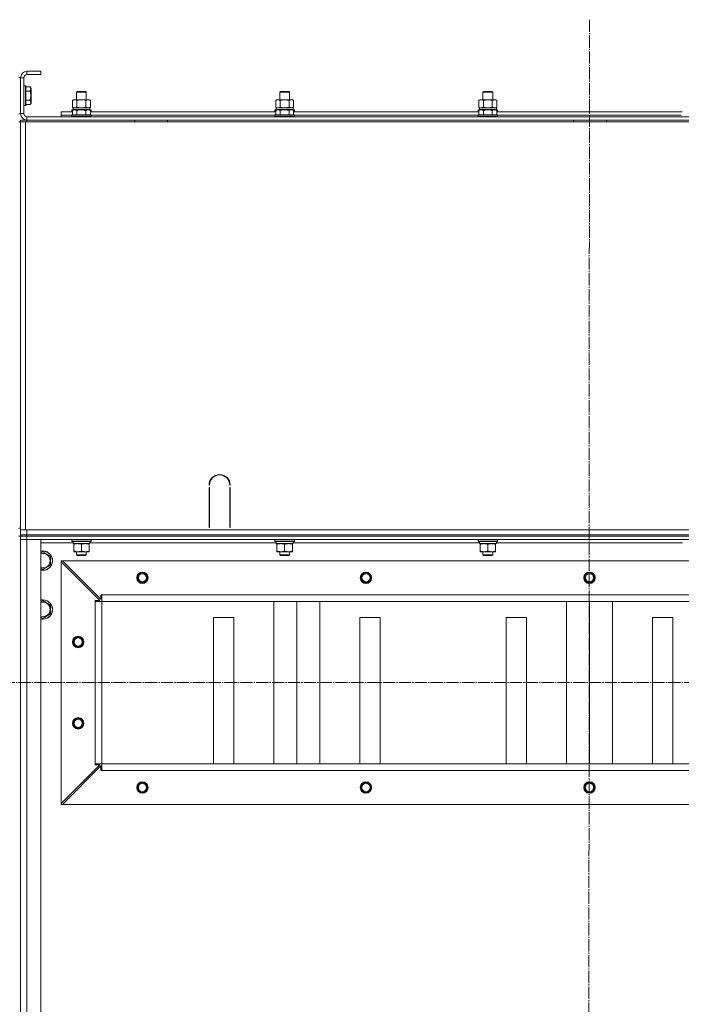
# Model space of a CAD drawing. Units: millimetres. Extents: x 0 to 26002, y -9 to 17820.
# Drawn here: x 18726 to 19540, y 13633 to 14844 of the extents above; entities that cross this region are included whole.
import ezdxf

# ---------------------------------------------------------------- set-up
doc = ezdxf.new("R2010")
doc.units = ezdxf.units.MM
doc.linetypes.add('K5LT_AXLED', pattern=[19.5, 15, -1.5, 1.5, -1.5])
doc.linetypes.add('K5LT_THIN', pattern=[0])
for name, color, linetype, true_color in [('OSI', 2, 'Continuous', 0xffff00), ('R', 1, 'Continuous', 0xff0000), ('WELDING', 7, 'Continuous', 0xffffff)]:
    doc.layers.add(name, color=color, linetype=linetype, true_color=true_color)

msp = doc.modelspace()

# ---------------------------------------------------------------- linework, layer by layer
at = {"layer": 'OSI', "color": 30, "linetype": 'K5LT_AXLED', "lineweight": 18, "true_color": 0xff8000}
for p, q in [((19427.1, 14843.8), (19425.1, 11258.9)), ((17223.1, 14028.3), (22906.1, 14028.3))]:
    msp.add_line(p, q, dxfattribs=at)
at = {"layer": 'R', "color": 7, "linetype": 'K5LT_THIN', "lineweight": 18}
for p, q in [((18752.1, 14780.3), (18735.1, 14780.3)), ((18735.1, 14780.3), (18735.1, 14776.3)), ((18752.1, 14776.3), (18735.1, 14776.3)), ((18752.1, 14780.3), (18752.1, 14776.3)), ((18727.1, 14772.8), (18725.1, 14772.8)), ((18727.1, 14727.8), (18727.1, 14772.8)), ((18727.1, 14772.3), (18727.1, 14728.3)), ((18731.1, 14772.3), (18727.1, 14772.3)), ((18731.1, 14772.3), (18731.1, 14728.3)), ((18731.4, 14762.3), (18731.1, 14762.1)), ((18733.3, 14762.3), (18731.4, 14762.3)), ((18731.4, 14739.9), (18731.4, 14762.3)), ((18733.3, 14762.3), (18733.6, 14762.1)), ((18733.3, 14739.9), (18733.3, 14762.3)), ((18733.6, 14740.1), (18733.6, 14762.1)), ((18739, 14761.3), (18733.6, 14761.3)), ((18739, 14755.8), (18733.6, 14755.8)), ((18739, 14761.3), (18740.1, 14759.3)), ((18740.1, 14742.5), (18740.1, 14759.3)), ((18796.1, 14754.7), (18797.1, 14755.3)), ((18796.1, 14745.3), (18796.1, 14754.7)), ((18796.1, 14754.7), (18808.1, 14754.7)), ((18797.1, 14755.3), (18807.1, 14755.3)), ((18808.1, 14754.7), (18807.1, 14755.3)), ((18808.1, 14745.3), (18808.1, 14754.7)), ((19046.1, 14754.7), (19047.1, 14755.3)), ((19046.1, 14745.3), (19046.1, 14754.7)), ((19046.1, 14754.7), (19058.1, 14754.7)), ((19047.1, 14755.3), (19057.1, 14755.3)), ((19058.1, 14754.7), (19057.1, 14755.3)), ((19058.1, 14745.3), (19058.1, 14754.7)), ((19296.1, 14754.7), (19297.1, 14755.3)), ((19296.1, 14745.3), (19296.1, 14754.7)), ((19296.1, 14754.7), (19308.1, 14754.7)), ((19297.1, 14755.3), (19307.1, 14755.3)), ((19308.1, 14754.7), (19307.1, 14755.3)), ((19308.1, 14745.3), (19308.1, 14754.7)), ((18731.4, 14738.3), (18731.4, 14739.9)), ((18733.3, 14738.3), (18733.3, 14739.9)), ((18739, 14744.8), (18733.6, 14744.8)), ((18733.6, 14738.5), (18733.6, 14740.1)), ((18739, 14739.3), (18733.6, 14739.3)), ((18739, 14739.3), (18740.1, 14741.3)), ((18740.1, 14741.3), (18740.1, 14742.5)), ((18791.1, 14744.5), (18792.6, 14745.3)), ((18791.1, 14736.2), (18791.1, 14744.5)), ((18792.6, 14745.3), (18793.9, 14745.3)), ((18793.9, 14745.3), (18811.6, 14745.3)), ((18796.6, 14736.2), (18796.6, 14744.5)), ((18807.6, 14736.2), (18807.6, 14744.5)), ((18813.1, 14744.5), (18811.6, 14745.3)), ((18813.1, 14736.2), (18813.1, 14744.5)), ((19041.1, 14744.5), (19042.6, 14745.3)), ((19041.1, 14736.2), (19041.1, 14744.5)), ((19042.6, 14745.3), (19043.9, 14745.3)), ((19043.9, 14745.3), (19061.6, 14745.3)), ((19046.6, 14736.2), (19046.6, 14744.5)), ((19057.6, 14736.2), (19057.6, 14744.5)), ((19063.1, 14744.5), (19061.6, 14745.3)), ((19063.1, 14736.2), (19063.1, 14744.5)), ((19291.1, 14744.5), (19292.6, 14745.3)), ((19291.1, 14736.2), (19291.1, 14744.5)), ((19292.6, 14745.3), (19293.9, 14745.3)), ((19293.9, 14745.3), (19311.6, 14745.3)), ((19296.6, 14736.2), (19296.6, 14744.5)), ((19307.6, 14736.2), (19307.6, 14744.5)), ((19313.1, 14744.5), (19311.6, 14745.3)), ((19313.1, 14736.2), (19313.1, 14744.5)), ((18727.1, 14727.8), (18725.1, 14727.8)), ((18727.1, 14728.3), (18731.1, 14728.3)), ((18731.4, 14738.3), (18731.1, 14738.5)), ((18733.3, 14738.3), (18731.4, 14738.3)), ((18733.3, 14738.3), (18733.6, 14738.5)), ((18777.1, 14726.3), (18777.1, 14730.3)), ((18777.1, 14730.3), (18791.1, 14730.3)), ((18790.1, 14732.5), (18790.3, 14732.8)), ((18790.1, 14732.5), (18790.1, 14730.6)), ((18791.7, 14732.5), (18790.1, 14732.5)), ((18790.1, 14730.6), (18790.3, 14730.3)), ((18791.1, 14730.6), (18790.1, 14730.6)), ((18792.3, 14732.8), (18790.3, 14732.8)), ((18791.1, 14736.2), (18792.6, 14735.3)), ((18791.1, 14732.2), (18793.1, 14733.3)), ((18791.1, 14732.2), (18791.1, 14726.8)), ((18791.7, 14735.3), (18812.6, 14735.3)), ((18791.7, 14733.9), (18791.7, 14732.8)), ((18802.1, 14733.3), (18793.1, 14733.3)), ((18796.6, 14732.2), (18796.6, 14726.8)), ((18811.1, 14733.3), (18802.1, 14733.3)), ((18807.6, 14732.2), (18807.6, 14726.8)), ((18813.1, 14732.2), (18811.1, 14733.3)), ((18813.1, 14736.2), (18811.6, 14735.3)), ((18813.9, 14732.8), (18811.9, 14732.8)), ((18814.1, 14732.5), (18812.5, 14732.5)), ((18812.6, 14732.8), (18812.6, 14735.3)), ((18813.1, 14732.2), (18813.1, 14726.8)), ((18814.1, 14730.6), (18813.1, 14730.6)), ((18813.1, 14730.3), (19041.1, 14730.3)), ((18814.1, 14732.5), (18813.9, 14732.8)), ((18814.1, 14730.6), (18813.9, 14730.3)), ((18814.1, 14732.5), (18814.1, 14730.6)), ((19040.1, 14732.5), (19040.3, 14732.8)), ((19040.1, 14732.5), (19040.1, 14730.6)), ((19041.7, 14732.5), (19040.1, 14732.5)), ((19040.1, 14730.6), (19040.3, 14730.3)), ((19041.1, 14730.6), (19040.1, 14730.6)), ((19042.3, 14732.8), (19040.3, 14732.8)), ((19041.1, 14736.2), (19042.6, 14735.3)), ((19041.1, 14732.2), (19043.1, 14733.3)), ((19041.1, 14732.2), (19041.1, 14726.8)), ((19041.7, 14735.3), (19062.6, 14735.3)), ((19041.7, 14733.9), (19041.7, 14732.8)), ((19052.1, 14733.3), (19043.1, 14733.3)), ((19046.6, 14732.2), (19046.6, 14726.8)), ((19061.1, 14733.3), (19052.1, 14733.3)), ((19057.6, 14732.2), (19057.6, 14726.8)), ((19063.1, 14732.2), (19061.1, 14733.3)), ((19063.1, 14736.2), (19061.6, 14735.3)), ((19063.9, 14732.8), (19061.9, 14732.8)), ((19064.1, 14732.5), (19062.5, 14732.5)), ((19062.6, 14732.8), (19062.6, 14735.3)), ((19063.1, 14732.2), (19063.1, 14726.8)), ((19064.1, 14730.6), (19063.1, 14730.6)), ((19063.1, 14730.3), (19291.1, 14730.3)), ((19064.1, 14732.5), (19063.9, 14732.8)), ((19064.1, 14730.6), (19063.9, 14730.3)), ((19064.1, 14732.5), (19064.1, 14730.6)), ((19290.1, 14732.5), (19290.3, 14732.8)), ((19290.1, 14732.5), (19290.1, 14730.6)), ((19291.7, 14732.5), (19290.1, 14732.5)), ((19290.1, 14730.6), (19290.3, 14730.3)), ((19291.1, 14730.6), (19290.1, 14730.6)), ((19292.3, 14732.8), (19290.3, 14732.8)), ((19291.1, 14736.2), (19292.6, 14735.3)), ((19291.1, 14732.2), (19293.1, 14733.3)), ((19291.1, 14732.2), (19291.1, 14726.8)), ((19291.7, 14735.3), (19312.6, 14735.3)), ((19291.7, 14733.9), (19291.7, 14732.8)), ((19302.1, 14733.3), (19293.1, 14733.3)), ((19296.6, 14732.2), (19296.6, 14726.8)), ((19311.1, 14733.3), (19302.1, 14733.3)), ((19307.6, 14732.2), (19307.6, 14726.8)), ((19313.1, 14732.2), (19311.1, 14733.3)), ((19313.1, 14736.2), (19311.6, 14735.3)), ((19313.9, 14732.8), (19311.9, 14732.8)), ((19314.1, 14732.5), (19312.5, 14732.5)), ((19312.6, 14732.8), (19312.6, 14735.3)), ((19313.1, 14732.2), (19313.1, 14726.8)), ((19314.1, 14730.6), (19313.1, 14730.6)), ((19313.1, 14730.3), (19541.1, 14730.3)), ((19314.1, 14732.5), (19313.9, 14732.8)), ((19314.1, 14730.6), (19313.9, 14730.3)), ((19314.1, 14732.5), (19314.1, 14730.6)), ((18727.1, 14718.3), (18725.1, 14718.3)), ((18727.1, 14720.3), (18735.1, 14720.3)), ((18727.1, 14718.3), (18727.1, 14720.3)), ((18727.1, 14718.3), (18733.1, 14718.3)), ((18727.1, 14216.3), (18727.1, 14718.3)), ((18727.1, 14718.3), (18727.1, 14714.3)), ((18733.1, 14718.3), (20121.1, 14718.3)), ((18733.1, 14216.3), (18733.1, 14718.3)), ((18735.1, 14724.3), (20119.1, 14724.3)), ((18735.1, 14724.3), (18735.1, 14720.3)), ((18735.1, 14720.3), (20119.1, 14720.3)), ((18735.1, 14718.3), (18735.1, 14720.3)), ((18777.1, 14724.3), (18777.1, 14726.3)), ((18777.1, 14726.3), (18790.1, 14726.3)), ((18777.1, 14726.3), (18790.1, 14726.3)), ((18790.1, 14726.5), (18790.3, 14726.8)), ((18790.1, 14726.5), (18790.1, 14724.6)), ((18802.1, 14726.5), (18790.1, 14726.5)), ((18790.1, 14724.6), (18790.3, 14724.3)), ((18802.1, 14724.6), (18790.1, 14724.6)), ((18802.1, 14726.8), (18790.3, 14726.8)), ((18813.9, 14726.8), (18802.1, 14726.8)), ((18814.1, 14726.5), (18802.1, 14726.5)), ((18814.1, 14724.6), (18802.1, 14724.6)), ((18814.1, 14726.5), (18813.9, 14726.8)), ((18814.1, 14724.6), (18813.9, 14724.3)), ((18814.1, 14726.5), (18814.1, 14724.6)), ((18814.1, 14726.3), (19040.1, 14726.3)), ((18814.1, 14726.3), (19040.1, 14726.3)), ((18867.9, 14718.3), (18867.9, 14720.3)), ((18907.9, 14718.3), (18907.9, 14720.3)), ((19040.1, 14726.5), (19040.3, 14726.8)), ((19040.1, 14726.5), (19040.1, 14724.6)), ((19052.1, 14726.5), (19040.1, 14726.5)), ((19040.1, 14724.6), (19040.3, 14724.3)), ((19052.1, 14724.6), (19040.1, 14724.6)), ((19052.1, 14726.8), (19040.3, 14726.8)), ((19063.9, 14726.8), (19052.1, 14726.8)), ((19064.1, 14726.5), (19052.1, 14726.5)), ((19064.1, 14724.6), (19052.1, 14724.6)), ((19064.1, 14726.5), (19063.9, 14726.8)), ((19064.1, 14724.6), (19063.9, 14724.3)), ((19064.1, 14726.5), (19064.1, 14724.6)), ((19064.1, 14726.3), (19290.1, 14726.3)), ((19064.1, 14726.3), (19290.1, 14726.3)), ((19290.1, 14726.5), (19290.3, 14726.8)), ((19290.1, 14726.5), (19290.1, 14724.6)), ((19302.1, 14726.5), (19290.1, 14726.5)), ((19290.1, 14724.6), (19290.3, 14724.3)), ((19302.1, 14724.6), (19290.1, 14724.6)), ((19302.1, 14726.8), (19290.3, 14726.8)), ((19313.9, 14726.8), (19302.1, 14726.8)), ((19314.1, 14726.5), (19302.1, 14726.5)), ((19314.1, 14724.6), (19302.1, 14724.6)), ((19314.1, 14726.5), (19313.9, 14726.8)), ((19314.1, 14724.6), (19313.9, 14724.3)), ((19314.1, 14726.5), (19314.1, 14724.6)), ((19314.1, 14726.3), (19540.1, 14726.3)), ((19314.1, 14726.3), (19540.1, 14726.3)), ((19407.9, 14718.3), (19407.9, 14720.3)), ((19447.9, 14718.3), (19447.9, 14720.3)), ((18727.1, 14222.3), (18727.1, 14714.3)), ((18727.1, 14222.3), (18727.1, 14714.3)), ((18959.6, 14271.3), (18959.1, 14271.3)), ((18959.1, 14219.3), (18959.1, 14268.3)), ((18959.1, 14268.3), (18959.6, 14268.3)), ((18959.6, 14268.3), (18959.6, 14219.3)), ((18985.1, 14271.3), (18984.6, 14271.3)), ((18984.6, 14268.3), (18985.1, 14268.3)), ((18984.6, 14219.3), (18984.6, 14268.3)), ((18985.1, 14268.3), (18985.1, 14219.3)), ((18727.1, 14218.3), (18727.1, 14222.3)), ((18959.1, 14226.3), (18959.6, 14226.3)), ((18959.1, 14222.3), (18959.6, 14222.3)), ((18959.6, 14219.3), (18959.1, 14219.3)), ((18984.6, 14226.3), (18985.1, 14226.3)), ((18984.6, 14222.3), (18985.1, 14222.3)), ((18985.1, 14219.3), (18984.6, 14219.3)), ((18727.1, 14218.3), (18725.1, 14218.3)), ((18727.1, 14208.3), (18725.1, 14208.3)), ((18727.1, 14216.3), (18727.1, 14218.3)), ((18727.1, 14210.3), (18727.1, 14216.3)), ((18733.1, 14216.3), (18727.1, 14216.3)), ((18727.1, 14210.3), (18735.1, 14210.3)), ((18727.1, 14208.3), (18727.1, 14210.3)), ((18727.1, 14208.3), (18727.1, 14204.3)), ((18727.1, 14208.3), (18735.1, 14208.3)), ((18735.1, 14208.3), (18727.1, 14208.3)), ((19869.1, 14216.3), (18733.1, 14216.3)), ((18735.1, 14216.3), (20119.1, 14216.3)), ((18735.1, 14210.3), (18735.1, 14216.3)), ((18735.1, 14210.3), (20119.1, 14210.3)), ((18735.1, 14208.3), (18735.1, 14210.3)), ((20119.1, 14208.3), (18735.1, 14208.3)), ((18735.1, 14208.3), (18735.1, 14204.3)), ((18735.1, 14208.3), (20119.1, 14208.3)), ((18727.1, 14204.3), (18735.1, 14204.3)), ((18727.1, 12412.3), (18727.1, 14204.3)), ((18735.1, 14204.3), (18727.1, 14204.3)), ((18727.1, 12412.3), (18727.1, 14204.3)), ((20119.1, 14204.3), (18735.1, 14204.3)), ((18735.1, 14204.3), (18752.1, 14204.3)), ((18735.1, 14204.3), (18735.1, 12412.3)), ((18752.1, 14204.3), (18752.1, 12412.3)), ((18791.7, 14200.3), (18752.1, 14200.3)), ((18790.1, 14204), (18790.3, 14204.3)), ((18790.1, 14202.1), (18790.1, 14204)), ((18790.1, 14204), (18814.1, 14204)), ((18790.1, 14202.1), (18790.3, 14201.8)), ((18790.1, 14202.1), (18814.1, 14202.1)), ((18790.3, 14201.8), (18813.9, 14201.8)), ((18791.7, 14200.4), (18791.7, 14199.3)), ((18791.8, 14199.3), (18791.7, 14199.3)), ((18791.8, 14199.3), (18812.6, 14199.3)), ((18792.6, 14198.5), (18792.6, 14199.3)), ((18792.6, 14190.2), (18792.6, 14198.5)), ((18802.1, 14190.2), (18802.1, 14198.5)), ((18811.6, 14199.3), (18811.6, 14198.5)), ((18811.6, 14190.2), (18811.6, 14198.5)), ((18812.6, 14199.3), (18812.6, 14201.8)), ((19041.7, 14200.3), (18812.6, 14200.3)), ((18814.1, 14204), (18813.9, 14204.3)), ((18814.1, 14202.1), (18813.9, 14201.8)), ((18814.1, 14202.1), (18814.1, 14204)), ((19040.1, 14204), (19040.3, 14204.3)), ((19040.1, 14202.1), (19040.1, 14204)), ((19040.1, 14204), (19064.1, 14204)), ((19040.1, 14202.1), (19040.3, 14201.8)), ((19040.1, 14202.1), (19064.1, 14202.1)), ((19040.3, 14201.8), (19063.9, 14201.8)), ((19041.7, 14200.4), (19041.7, 14199.3)), ((19041.8, 14199.3), (19041.7, 14199.3)), ((19041.8, 14199.3), (19062.6, 14199.3)), ((19042.6, 14198.5), (19042.6, 14199.3)), ((19042.6, 14190.2), (19042.6, 14198.5)), ((19052.1, 14190.2), (19052.1, 14198.5)), ((19061.6, 14199.3), (19061.6, 14198.5)), ((19061.6, 14190.2), (19061.6, 14198.5)), ((19062.6, 14199.3), (19062.6, 14201.8)), ((19291.7, 14200.3), (19062.6, 14200.3)), ((19064.1, 14204), (19063.9, 14204.3)), ((19064.1, 14202.1), (19063.9, 14201.8)), ((19064.1, 14202.1), (19064.1, 14204)), ((19290.1, 14204), (19290.3, 14204.3)), ((19290.1, 14202.1), (19290.1, 14204)), ((19290.1, 14204), (19314.1, 14204)), ((19290.1, 14202.1), (19290.3, 14201.8)), ((19290.1, 14202.1), (19314.1, 14202.1)), ((19290.3, 14201.8), (19313.9, 14201.8)), ((19291.7, 14200.4), (19291.7, 14199.3)), ((19291.8, 14199.3), (19291.7, 14199.3)), ((19291.8, 14199.3), (19312.6, 14199.3)), ((19292.6, 14198.5), (19292.6, 14199.3)), ((19292.6, 14190.2), (19292.6, 14198.5)), ((19302.1, 14190.2), (19302.1, 14198.5)), ((19311.6, 14199.3), (19311.6, 14198.5)), ((19311.6, 14190.2), (19311.6, 14198.5)), ((19312.6, 14199.3), (19312.6, 14201.8)), ((19541.7, 14200.3), (19312.6, 14200.3)), ((19314.1, 14204), (19313.9, 14204.3)), ((19314.1, 14202.1), (19313.9, 14201.8)), ((19314.1, 14202.1), (19314.1, 14204)), ((18752.1, 14187.8), (18754.6, 14189.3)), ((18754.6, 14189.3), (18764.1, 14183.8)), ((18764.1, 14183.8), (18764.1, 14178.3)), ((18792.6, 14189.3), (18792.6, 14190.2)), ((18797.4, 14189.3), (18792.6, 14189.3)), ((18796.1, 14189.3), (18796.1, 14185.4)), ((18808.1, 14185.4), (18796.1, 14185.4)), ((18796.1, 14185.4), (18797.1, 14184.8)), ((18807.1, 14184.8), (18797.1, 14184.8)), ((18806.9, 14189.3), (18797.4, 14189.3)), ((18811.6, 14189.3), (18806.9, 14189.3)), ((18808.1, 14185.4), (18807.1, 14184.8)), ((18808.1, 14189.3), (18808.1, 14185.4)), ((18811.6, 14190.2), (18811.6, 14189.3)), ((19042.6, 14189.3), (19042.6, 14190.2)), ((19047.4, 14189.3), (19042.6, 14189.3)), ((19046.1, 14189.3), (19046.1, 14185.4)), ((19058.1, 14185.4), (19046.1, 14185.4)), ((19046.1, 14185.4), (19047.1, 14184.8)), ((19057.1, 14184.8), (19047.1, 14184.8)), ((19056.9, 14189.3), (19047.4, 14189.3)), ((19061.6, 14189.3), (19056.9, 14189.3)), ((19058.1, 14185.4), (19057.1, 14184.8)), ((19058.1, 14189.3), (19058.1, 14185.4)), ((19061.6, 14190.2), (19061.6, 14189.3)), ((19292.6, 14189.3), (19292.6, 14190.2)), ((19297.4, 14189.3), (19292.6, 14189.3)), ((19296.1, 14189.3), (19296.1, 14185.4)), ((19308.1, 14185.4), (19296.1, 14185.4)), ((19296.1, 14185.4), (19297.1, 14184.8)), ((19307.1, 14184.8), (19297.1, 14184.8)), ((19306.9, 14189.3), (19297.4, 14189.3)), ((19311.6, 14189.3), (19306.9, 14189.3)), ((19308.1, 14185.4), (19307.1, 14184.8)), ((19308.1, 14189.3), (19308.1, 14185.4)), ((19311.6, 14190.2), (19311.6, 14189.3)), ((18764.1, 14172.8), (18754.6, 14167.3)), ((18764.1, 14178.3), (18764.1, 14172.8)), ((18777.1, 14178.3), (18778.6, 14178.3)), ((18777.1, 14176.8), (18777.1, 14178.3)), ((18777.1, 13879.8), (18777.1, 14176.8)), ((18824.6, 14129.3), (18777.1, 14176.8)), ((20075.6, 14178.3), (18778.6, 14178.3)), ((18778.6, 14178.3), (18826.1, 14130.8)), ((18754.6, 14167.3), (18752.1, 14168.8)), ((18826.1, 14130.8), (18826.1, 14136.3)), ((18826.1, 14136.3), (18827.1, 14136.3)), ((20027.1, 14136.3), (18827.1, 14136.3)), ((18827.1, 14128.3), (18827.1, 14136.3)), ((18752.1, 14127.8), (18754.6, 14129.3)), ((18754.6, 14129.3), (18764.1, 14123.8)), ((18764.1, 14123.8), (18764.1, 14118.3)), ((18819.1, 14128.3), (18819.1, 14129.3)), ((18819.1, 14129.3), (18824.6, 14129.3)), ((18819.1, 14128.3), (18827.1, 14128.3)), ((18819.1, 13928.3), (18819.1, 14128.3)), ((18827.1, 13928.3), (18827.1, 14128.3)), ((20027.1, 14128.3), (18827.1, 14128.3)), ((19038.8, 13928.3), (19038.8, 14128.3)), ((19067.1, 13928.3), (19067.1, 14128.3)), ((19095.4, 13928.3), (19095.4, 14128.3)), ((19398.8, 13928.3), (19398.8, 14128.3)), ((19427.1, 13928.3), (19427.1, 14128.3)), ((19455.4, 13928.3), (19455.4, 14128.3)), ((18764.1, 14112.8), (18754.6, 14107.3)), ((18764.1, 14118.3), (18764.1, 14112.8)), ((18754.6, 14107.3), (18752.1, 14108.8)), ((18989.6, 14108.3), (18964.6, 14108.3)), ((18964.6, 14108.3), (18964.6, 13928.3)), ((18989.6, 13928.3), (18989.6, 14108.3)), ((19169.6, 14108.3), (19144.6, 14108.3)), ((19144.6, 14108.3), (19144.6, 13928.3)), ((19169.6, 13928.3), (19169.6, 14108.3)), ((19349.6, 14108.3), (19324.6, 14108.3)), ((19324.6, 14108.3), (19324.6, 13928.3)), ((19349.6, 13928.3), (19349.6, 14108.3)), ((19529.6, 14108.3), (19504.6, 14108.3)), ((19504.6, 14108.3), (19504.6, 13928.3)), ((19529.6, 13928.3), (19529.6, 14108.3)), ((18819.1, 13928.3), (18827.1, 13928.3)), ((18819.1, 13927.3), (18819.1, 13928.3)), ((20027.1, 13928.3), (18827.1, 13928.3)), ((20027.1, 13928.3), (18827.1, 13928.3)), ((18827.1, 13920.3), (18827.1, 13928.3)), ((18777.1, 13879.8), (18824.6, 13927.3)), ((18826.1, 13925.8), (18778.6, 13878.3)), ((18824.6, 13927.3), (18819.1, 13927.3)), ((18826.1, 13920.3), (18826.1, 13925.8)), ((18827.1, 13920.3), (18826.1, 13920.3)), ((20027.1, 13920.3), (18827.1, 13920.3)), ((18777.1, 13878.3), (18777.1, 13879.8)), ((18778.6, 13878.3), (18777.1, 13878.3)), ((20075.6, 13878.3), (18778.6, 13878.3))]:
    msp.add_line(p, q, dxfattribs=at)
for centre, radius in [((18877.1, 14157.3), 7), ((18877.1, 14157.3), 6.5), ((18877.1, 14157.3), 6), ((18877.1, 14157.3), 5), ((19152.1, 14157.3), 7), ((19152.1, 14157.3), 6.5), ((19152.1, 14157.3), 6), ((19152.1, 14157.3), 5), ((19427.1, 14157.3), 7), ((19427.1, 14157.3), 6.5), ((19427.1, 14157.3), 6), ((19427.1, 14157.3), 5), ((18798.1, 14078.3), 7), ((18798.1, 14078.3), 6.5), ((18798.1, 14078.3), 6), ((18798.1, 14078.3), 5), ((18798.1, 13978.3), 7), ((18798.1, 13978.3), 6.5), ((18798.1, 13978.3), 6), ((18798.1, 13978.3), 5), ((18877.1, 13899.3), 7), ((18877.1, 13899.3), 6.5), ((18877.1, 13899.3), 6), ((18877.1, 13899.3), 5), ((19152.1, 13899.3), 7), ((19152.1, 13899.3), 6.5), ((19152.1, 13899.3), 6), ((19152.1, 13899.3), 5), ((19427.1, 13899.3), 7), ((19427.1, 13899.3), 6.5), ((19427.1, 13899.3), 6), ((19427.1, 13899.3), 5)]:
    msp.add_circle(centre, radius, dxfattribs=at)
for centre, radius, start, end in [((18735.1, 14772.3), 8, 90, 180), ((18735.1, 14772.3), 4, 90, 180), ((18735.1, 14728.3), 8, 180, 270), ((18735.1, 14728.3), 4, 180, 270), ((18972.1, 14271.3), 13, 0, 180), ((18972.1, 14271.3), 12.5, 0, 180), ((18754.6, 14178.3), 12, 0, 102.0247), ((18754.6, 14178.3), 11.8, 0, 102.2035), ((18754.6, 14178.3), 8.97, 0, 106.1784), ((18754.6, 14178.3), 11.8, 257.7965, 0), ((18754.6, 14178.3), 12, 257.9753, 0), ((18754.6, 14178.3), 8.97, 253.8216, 0), ((18754.6, 14118.3), 12, 0, 102.0247), ((18754.6, 14118.3), 11.8, 0, 102.2035), ((18754.6, 14118.3), 8.97, 0, 106.1784), ((18754.6, 14118.3), 8.97, 253.8216, 0), ((18754.6, 14118.3), 11.8, 257.7965, 0), ((18754.6, 14118.3), 12, 257.9753, 0)]:
    msp.add_arc(centre, radius, start, end, dxfattribs=at)
for centre in [(18802.1, 14737.5), (19052.1, 14737.5), (19302.1, 14737.5), (18802.1, 14204), (19052.1, 14204), (19302.1, 14204)]:
    msp.add_ellipse(centre, major_axis=(0, 22.5), ratio=0.466308, start_param=1.667355, end_param=1.779747, dxfattribs=at)
at = {"layer": 'WELDING', "color": 7, "linetype": 'K5LT_THIN', "lineweight": 18}
for p, q in [((18796.6, 14736.2), (18802.1, 14735.3)), ((18802.1, 14735.3), (18807.5, 14736.1)), ((18807.5, 14736.1), (18807.6, 14736.2)), ((19046.6, 14736.2), (19052.1, 14735.3)), ((19052.1, 14735.3), (19057.5, 14736.1)), ((19057.5, 14736.1), (19057.6, 14736.2)), ((19296.6, 14736.2), (19302.1, 14735.3)), ((19302.1, 14735.3), (19307.5, 14736.1)), ((19307.5, 14736.1), (19307.6, 14736.2))]:
    msp.add_line(p, q, dxfattribs=at)
for points, knots in [([(18739, 14755.8), (18739.1, 14756.1), (18739.3, 14756.5), (18739.5, 14757), (18739.6, 14757.3), (18739.7, 14757.5), (18739.7, 14757.8), (18739.8, 14758.1), (18739.8, 14758.4), (18739.8, 14758.7), (18739.8, 14759), (18739.7, 14759.4), (18739.6, 14759.8), (18739.4, 14760.5), (18739.1, 14761), (18739, 14761.3)], [0, 0, 0, 0, 2.912728, 3.529104, 4.366059, 5.20805, 5.90491, 6.841792, 7.68611, 8.552187, 9.436385, 10.31786, 11.611268, 13.263681, 16, 16, 16, 16]), ([(18739, 14744.8), (18739.1, 14745.3), (18739.3, 14745.9), (18739.4, 14746.7), (18739.5, 14747.3), (18739.6, 14747.8), (18739.7, 14748.3), (18739.7, 14748.9), (18739.8, 14749.5), (18739.8, 14750.1), (18739.8, 14750.7), (18739.8, 14751.3), (18739.7, 14752), (18739.6, 14752.9), (18739.4, 14754.2), (18739.1, 14755.2), (18739, 14755.8)], [0, 0, 0, 0, 2.142801, 3.094773, 3.749673, 4.638938, 5.533553, 6.273967, 7.269403, 8.166492, 9.086699, 10.026159, 10.962726, 12.336972, 14.092661, 17, 17, 17, 17]), ([(18739.8, 14742.1), (18739.8, 14742.2), (18739.8, 14742.5), (18739.7, 14742.9), (18739.6, 14743.4), (18739.4, 14744), (18739.2, 14744.5), (18739, 14744.8)], [0, 0, 0, 0, 1.218955, 2.409535, 3.824463, 4.76519, 8, 8, 8, 8]), ([(18739, 14739.3), (18739, 14739.5), (18739.2, 14739.7), (18739.4, 14740.2), (18739.6, 14740.6), (18739.7, 14741.1), (18739.8, 14741.5), (18739.8, 14741.8), (18739.8, 14742), (18739.8, 14742.1)], [0, 0, 0, 0, 1.771842, 2.803781, 4.748491, 6.434444, 8.016551, 9.332655, 10, 10, 10, 10]), ([(18793.9, 14745.3), (18793.8, 14745.3), (18793.5, 14745.3), (18793.1, 14745.2), (18792.8, 14745.2), (18792.3, 14745), (18791.8, 14744.8), (18791.3, 14744.6), (18791.1, 14744.5)], [0, 0, 0, 0, 1.192024, 2.404251, 3.60809, 4.765234, 6.955738, 9, 9, 9, 9]), ([(18796.6, 14744.5), (18796.3, 14744.6), (18795.9, 14744.8), (18795.3, 14745.1), (18795, 14745.2), (18794.6, 14745.2), (18794.2, 14745.3), (18794, 14745.3), (18793.9, 14745.3)], [0, 0, 0, 0, 2.905563, 4.375924, 5.511195, 6.679161, 7.850161, 9, 9, 9, 9]), ([(18807.6, 14744.5), (18806.9, 14744.6), (18806, 14744.9), (18804.9, 14745.1), (18804.2, 14745.2), (18803.6, 14745.2), (18803, 14745.3), (18802.3, 14745.3), (18801.7, 14745.3), (18801.1, 14745.3), (18800.5, 14745.2), (18799.6, 14745.1), (18798.3, 14744.9), (18797.3, 14744.7), (18796.6, 14744.5)], [0, 0, 0, 0, 2.72415, 3.912285, 4.716446, 5.530362, 6.353984, 7.180289, 7.997717, 8.810544, 9.605533, 10.761675, 12.184093, 15, 15, 15, 15]), ([(18813.1, 14744.5), (18812.8, 14744.6), (18812.3, 14744.9), (18811.7, 14745.1), (18811.4, 14745.2), (18811.1, 14745.2), (18810.8, 14745.3), (18810.5, 14745.3), (18810.1, 14745.3), (18809.8, 14745.3), (18809.5, 14745.2), (18809.1, 14745.1), (18808.4, 14744.9), (18807.9, 14744.7), (18807.6, 14744.5)], [0, 0, 0, 0, 2.72415, 3.912285, 4.716446, 5.530362, 6.353984, 7.180289, 7.997717, 8.810544, 9.605533, 10.761675, 12.184093, 15, 15, 15, 15]), ([(19043.9, 14745.3), (19043.8, 14745.3), (19043.5, 14745.3), (19043.1, 14745.2), (19042.8, 14745.2), (19042.3, 14745), (19041.8, 14744.8), (19041.3, 14744.6), (19041.1, 14744.5)], [0, 0, 0, 0, 1.192024, 2.404251, 3.60809, 4.765234, 6.955738, 9, 9, 9, 9]), ([(19046.6, 14744.5), (19046.3, 14744.6), (19045.9, 14744.8), (19045.3, 14745.1), (19045, 14745.2), (19044.6, 14745.2), (19044.2, 14745.3), (19044, 14745.3), (19043.9, 14745.3)], [0, 0, 0, 0, 2.905563, 4.375924, 5.511195, 6.679161, 7.850161, 9, 9, 9, 9]), ([(19057.6, 14744.5), (19056.9, 14744.6), (19056, 14744.9), (19054.9, 14745.1), (19054.2, 14745.2), (19053.6, 14745.2), (19053, 14745.3), (19052.3, 14745.3), (19051.7, 14745.3), (19051.1, 14745.3), (19050.5, 14745.2), (19049.6, 14745.1), (19048.3, 14744.9), (19047.3, 14744.7), (19046.6, 14744.5)], [0, 0, 0, 0, 2.72415, 3.912285, 4.716446, 5.530362, 6.353984, 7.180289, 7.997717, 8.810544, 9.605533, 10.761675, 12.184093, 15, 15, 15, 15]), ([(19063.1, 14744.5), (19062.8, 14744.6), (19062.3, 14744.9), (19061.7, 14745.1), (19061.4, 14745.2), (19061.1, 14745.2), (19060.8, 14745.3), (19060.5, 14745.3), (19060.1, 14745.3), (19059.8, 14745.3), (19059.5, 14745.2), (19059.1, 14745.1), (19058.4, 14744.9), (19057.9, 14744.7), (19057.6, 14744.5)], [0, 0, 0, 0, 2.72415, 3.912285, 4.716446, 5.530362, 6.353984, 7.180289, 7.997717, 8.810544, 9.605533, 10.761675, 12.184093, 15, 15, 15, 15]), ([(19293.9, 14745.3), (19293.8, 14745.3), (19293.5, 14745.3), (19293.1, 14745.2), (19292.8, 14745.2), (19292.3, 14745), (19291.8, 14744.8), (19291.3, 14744.6), (19291.1, 14744.5)], [0, 0, 0, 0, 1.192024, 2.404251, 3.60809, 4.765234, 6.955738, 9, 9, 9, 9]), ([(19296.6, 14744.5), (19296.3, 14744.6), (19295.9, 14744.8), (19295.3, 14745.1), (19295, 14745.2), (19294.6, 14745.2), (19294.2, 14745.3), (19294, 14745.3), (19293.9, 14745.3)], [0, 0, 0, 0, 2.905563, 4.375924, 5.511195, 6.679161, 7.850161, 9, 9, 9, 9]), ([(19307.6, 14744.5), (19306.9, 14744.6), (19306, 14744.9), (19304.9, 14745.1), (19304.2, 14745.2), (19303.6, 14745.2), (19303, 14745.3), (19302.3, 14745.3), (19301.7, 14745.3), (19301.1, 14745.3), (19300.5, 14745.2), (19299.6, 14745.1), (19298.3, 14744.9), (19297.3, 14744.7), (19296.6, 14744.5)], [0, 0, 0, 0, 2.72415, 3.912285, 4.716446, 5.530362, 6.353984, 7.180289, 7.997717, 8.810544, 9.605533, 10.761675, 12.184093, 15, 15, 15, 15]), ([(19313.1, 14744.5), (19312.8, 14744.6), (19312.3, 14744.9), (19311.7, 14745.1), (19311.4, 14745.2), (19311.1, 14745.2), (19310.8, 14745.3), (19310.5, 14745.3), (19310.1, 14745.3), (19309.8, 14745.3), (19309.5, 14745.2), (19309.1, 14745.1), (19308.4, 14744.9), (19307.9, 14744.7), (19307.6, 14744.5)], [0, 0, 0, 0, 2.72415, 3.912285, 4.716446, 5.530362, 6.353984, 7.180289, 7.997717, 8.810544, 9.605533, 10.761675, 12.184093, 15, 15, 15, 15]), ([(18791.1, 14736.2), (18791.4, 14736), (18791.8, 14735.8), (18792.4, 14735.5), (18792.9, 14735.4), (18793.4, 14735.3), (18793.7, 14735.3), (18793.9, 14735.3)], [0, 0, 0, 0, 2.217775, 3.830428, 5.353122, 6.582558, 8, 8, 8, 8]), ([(18796.6, 14732.2), (18796.3, 14732.3), (18795.9, 14732.5), (18795.4, 14732.7), (18795.1, 14732.8), (18794.9, 14732.9), (18794.6, 14732.9), (18794.3, 14733), (18794, 14733), (18793.7, 14733), (18793.4, 14733), (18793, 14732.9), (18792.6, 14732.8), (18791.9, 14732.6), (18791.4, 14732.3), (18791.1, 14732.2)], [0, 0, 0, 0, 2.912728, 3.529104, 4.366059, 5.20805, 5.90491, 6.841792, 7.68611, 8.552187, 9.436385, 10.31786, 11.611268, 13.263681, 16, 16, 16, 16]), ([(18793.9, 14735.3), (18794, 14735.3), (18794.3, 14735.3), (18794.7, 14735.4), (18795, 14735.4), (18795.4, 14735.6), (18795.9, 14735.8), (18796.4, 14736), (18796.6, 14736.2)], [0, 0, 0, 0, 1.548206, 2.616755, 3.724998, 4.291764, 6.613357, 9, 9, 9, 9]), ([(18802.1, 14733), (18801.8, 14733), (18801.3, 14733), (18800.4, 14732.9), (18799.6, 14732.8), (18798.6, 14732.7), (18797.7, 14732.4), (18796.9, 14732.2), (18796.6, 14732.2)], [0, 0, 0, 0, 1.371324, 2.710726, 4.302521, 5.360839, 7.341971, 9, 9, 9, 9]), ([(18807.6, 14732.2), (18807.3, 14732.2), (18806.8, 14732.4), (18805.9, 14732.6), (18805.1, 14732.8), (18804.1, 14732.9), (18803.3, 14733), (18802.6, 14733), (18802.2, 14733), (18802.1, 14733)], [0, 0, 0, 0, 1.771842, 2.803781, 4.748491, 6.434444, 8.016551, 9.332655, 10, 10, 10, 10]), ([(18807.6, 14736.2), (18807.9, 14736), (18808.3, 14735.8), (18808.9, 14735.6), (18809.3, 14735.4), (18809.6, 14735.4), (18810, 14735.3), (18810.2, 14735.3), (18810.3, 14735.3)], [0, 0, 0, 0, 2.905563, 4.375924, 5.511195, 6.679161, 7.850161, 9, 9, 9, 9]), ([(18813.1, 14732.2), (18812.8, 14732.3), (18812.4, 14732.5), (18811.9, 14732.7), (18811.6, 14732.8), (18811.3, 14732.9), (18811, 14732.9), (18810.7, 14733), (18810.4, 14733), (18810.1, 14733), (18809.8, 14733), (18809.5, 14732.9), (18809, 14732.8), (18808.4, 14732.6), (18807.9, 14732.3), (18807.6, 14732.2)], [0, 0, 0, 0, 2.912728, 3.529104, 4.366059, 5.20805, 5.90491, 6.841792, 7.68611, 8.552187, 9.436385, 10.31786, 11.611268, 13.263681, 16, 16, 16, 16]), ([(18810.3, 14735.3), (18810.5, 14735.3), (18810.7, 14735.3), (18811.1, 14735.4), (18811.4, 14735.4), (18811.9, 14735.6), (18812.4, 14735.8), (18812.9, 14736), (18813.1, 14736.2)], [0, 0, 0, 0, 1.192024, 2.404251, 3.60809, 4.765234, 6.955738, 9, 9, 9, 9]), ([(19041.1, 14736.2), (19041.4, 14736), (19041.8, 14735.8), (19042.4, 14735.5), (19042.9, 14735.4), (19043.4, 14735.3), (19043.7, 14735.3), (19043.9, 14735.3)], [0, 0, 0, 0, 2.217775, 3.830428, 5.353122, 6.582558, 8, 8, 8, 8]), ([(19046.6, 14732.2), (19046.3, 14732.3), (19045.9, 14732.5), (19045.4, 14732.7), (19045.1, 14732.8), (19044.9, 14732.9), (19044.6, 14732.9), (19044.3, 14733), (19044, 14733), (19043.7, 14733), (19043.4, 14733), (19043, 14732.9), (19042.6, 14732.8), (19041.9, 14732.6), (19041.4, 14732.3), (19041.1, 14732.2)], [0, 0, 0, 0, 2.912728, 3.529104, 4.366059, 5.20805, 5.90491, 6.841792, 7.68611, 8.552187, 9.436385, 10.31786, 11.611268, 13.263681, 16, 16, 16, 16]), ([(19043.9, 14735.3), (19044, 14735.3), (19044.3, 14735.3), (19044.7, 14735.4), (19045, 14735.4), (19045.4, 14735.6), (19045.9, 14735.8), (19046.4, 14736), (19046.6, 14736.2)], [0, 0, 0, 0, 1.548206, 2.616755, 3.724998, 4.291764, 6.613357, 9, 9, 9, 9]), ([(19052.1, 14733), (19051.8, 14733), (19051.3, 14733), (19050.4, 14732.9), (19049.6, 14732.8), (19048.6, 14732.7), (19047.7, 14732.4), (19046.9, 14732.2), (19046.6, 14732.2)], [0, 0, 0, 0, 1.371324, 2.710726, 4.302521, 5.360839, 7.341971, 9, 9, 9, 9]), ([(19057.6, 14732.2), (19057.3, 14732.2), (19056.8, 14732.4), (19055.9, 14732.6), (19055.1, 14732.8), (19054.1, 14732.9), (19053.3, 14733), (19052.6, 14733), (19052.2, 14733), (19052.1, 14733)], [0, 0, 0, 0, 1.771842, 2.803781, 4.748491, 6.434444, 8.016551, 9.332655, 10, 10, 10, 10]), ([(19057.6, 14736.2), (19057.9, 14736), (19058.3, 14735.8), (19058.9, 14735.6), (19059.3, 14735.4), (19059.6, 14735.4), (19060, 14735.3), (19060.2, 14735.3), (19060.3, 14735.3)], [0, 0, 0, 0, 2.905563, 4.375924, 5.511195, 6.679161, 7.850161, 9, 9, 9, 9]), ([(19063.1, 14732.2), (19062.8, 14732.3), (19062.4, 14732.5), (19061.9, 14732.7), (19061.6, 14732.8), (19061.3, 14732.9), (19061, 14732.9), (19060.7, 14733), (19060.4, 14733), (19060.1, 14733), (19059.8, 14733), (19059.5, 14732.9), (19059, 14732.8), (19058.4, 14732.6), (19057.9, 14732.3), (19057.6, 14732.2)], [0, 0, 0, 0, 2.912728, 3.529104, 4.366059, 5.20805, 5.90491, 6.841792, 7.68611, 8.552187, 9.436385, 10.31786, 11.611268, 13.263681, 16, 16, 16, 16]), ([(19060.3, 14735.3), (19060.5, 14735.3), (19060.7, 14735.3), (19061.1, 14735.4), (19061.4, 14735.4), (19061.9, 14735.6), (19062.4, 14735.8), (19062.9, 14736), (19063.1, 14736.2)], [0, 0, 0, 0, 1.192024, 2.404251, 3.60809, 4.765234, 6.955738, 9, 9, 9, 9]), ([(19291.1, 14736.2), (19291.4, 14736), (19291.8, 14735.8), (19292.4, 14735.5), (19292.9, 14735.4), (19293.4, 14735.3), (19293.7, 14735.3), (19293.9, 14735.3)], [0, 0, 0, 0, 2.217775, 3.830428, 5.353122, 6.582558, 8, 8, 8, 8]), ([(19296.6, 14732.2), (19296.3, 14732.3), (19295.9, 14732.5), (19295.4, 14732.7), (19295.1, 14732.8), (19294.9, 14732.9), (19294.6, 14732.9), (19294.3, 14733), (19294, 14733), (19293.7, 14733), (19293.4, 14733), (19293, 14732.9), (19292.6, 14732.8), (19291.9, 14732.6), (19291.4, 14732.3), (19291.1, 14732.2)], [0, 0, 0, 0, 2.912728, 3.529104, 4.366059, 5.20805, 5.90491, 6.841792, 7.68611, 8.552187, 9.436385, 10.31786, 11.611268, 13.263681, 16, 16, 16, 16]), ([(19293.9, 14735.3), (19294, 14735.3), (19294.3, 14735.3), (19294.7, 14735.4), (19295, 14735.4), (19295.4, 14735.6), (19295.9, 14735.8), (19296.4, 14736), (19296.6, 14736.2)], [0, 0, 0, 0, 1.548206, 2.616755, 3.724998, 4.291764, 6.613357, 9, 9, 9, 9]), ([(19302.1, 14733), (19301.8, 14733), (19301.3, 14733), (19300.4, 14732.9), (19299.6, 14732.8), (19298.6, 14732.7), (19297.7, 14732.4), (19296.9, 14732.2), (19296.6, 14732.2)], [0, 0, 0, 0, 1.371324, 2.710726, 4.302521, 5.360839, 7.341971, 9, 9, 9, 9]), ([(19307.6, 14732.2), (19307.3, 14732.2), (19306.8, 14732.4), (19305.9, 14732.6), (19305.1, 14732.8), (19304.1, 14732.9), (19303.3, 14733), (19302.6, 14733), (19302.2, 14733), (19302.1, 14733)], [0, 0, 0, 0, 1.771842, 2.803781, 4.748491, 6.434444, 8.016551, 9.332655, 10, 10, 10, 10]), ([(19307.6, 14736.2), (19307.9, 14736), (19308.3, 14735.8), (19308.9, 14735.6), (19309.3, 14735.4), (19309.6, 14735.4), (19310, 14735.3), (19310.2, 14735.3), (19310.3, 14735.3)], [0, 0, 0, 0, 2.905563, 4.375924, 5.511195, 6.679161, 7.850161, 9, 9, 9, 9]), ([(19313.1, 14732.2), (19312.8, 14732.3), (19312.4, 14732.5), (19311.9, 14732.7), (19311.6, 14732.8), (19311.3, 14732.9), (19311, 14732.9), (19310.7, 14733), (19310.4, 14733), (19310.1, 14733), (19309.8, 14733), (19309.5, 14732.9), (19309, 14732.8), (19308.4, 14732.6), (19307.9, 14732.3), (19307.6, 14732.2)], [0, 0, 0, 0, 2.912728, 3.529104, 4.366059, 5.20805, 5.90491, 6.841792, 7.68611, 8.552187, 9.436385, 10.31786, 11.611268, 13.263681, 16, 16, 16, 16]), ([(19310.3, 14735.3), (19310.5, 14735.3), (19310.7, 14735.3), (19311.1, 14735.4), (19311.4, 14735.4), (19311.9, 14735.6), (19312.4, 14735.8), (19312.9, 14736), (19313.1, 14736.2)], [0, 0, 0, 0, 1.192024, 2.404251, 3.60809, 4.765234, 6.955738, 9, 9, 9, 9]), ([(18802.1, 14198.5), (18801.5, 14198.6), (18800.7, 14198.9), (18799.7, 14199.1), (18799.1, 14199.2), (18798.6, 14199.2), (18798.1, 14199.3), (18797.6, 14199.3), (18797, 14199.3), (18796.5, 14199.3), (18795.9, 14199.2), (18795.2, 14199.1), (18794.1, 14198.9), (18793.2, 14198.7), (18792.6, 14198.5)], [0, 0, 0, 0, 2.72415, 3.912285, 4.716446, 5.530362, 6.353984, 7.180289, 7.997717, 8.810544, 9.605533, 10.761675, 12.184093, 15, 15, 15, 15]), ([(18811.6, 14198.5), (18811, 14198.6), (18810.2, 14198.9), (18809.2, 14199.1), (18808.6, 14199.2), (18808.1, 14199.2), (18807.6, 14199.3), (18807.1, 14199.3), (18806.5, 14199.3), (18806, 14199.3), (18805.4, 14199.2), (18804.7, 14199.1), (18803.6, 14198.9), (18802.7, 14198.7), (18802.1, 14198.5)], [0, 0, 0, 0, 2.72415, 3.912285, 4.716446, 5.530362, 6.353984, 7.180289, 7.997717, 8.810544, 9.605533, 10.761675, 12.184093, 15, 15, 15, 15]), ([(19052.1, 14198.5), (19051.5, 14198.6), (19050.7, 14198.9), (19049.7, 14199.1), (19049.1, 14199.2), (19048.6, 14199.2), (19048.1, 14199.3), (19047.6, 14199.3), (19047, 14199.3), (19046.5, 14199.3), (19045.9, 14199.2), (19045.2, 14199.1), (19044.1, 14198.9), (19043.2, 14198.7), (19042.6, 14198.5)], [0, 0, 0, 0, 2.72415, 3.912285, 4.716446, 5.530362, 6.353984, 7.180289, 7.997717, 8.810544, 9.605533, 10.761675, 12.184093, 15, 15, 15, 15]), ([(19061.6, 14198.5), (19061, 14198.6), (19060.2, 14198.9), (19059.2, 14199.1), (19058.6, 14199.2), (19058.1, 14199.2), (19057.6, 14199.3), (19057.1, 14199.3), (19056.5, 14199.3), (19056, 14199.3), (19055.4, 14199.2), (19054.7, 14199.1), (19053.6, 14198.9), (19052.7, 14198.7), (19052.1, 14198.5)], [0, 0, 0, 0, 2.72415, 3.912285, 4.716446, 5.530362, 6.353984, 7.180289, 7.997717, 8.810544, 9.605533, 10.761675, 12.184093, 15, 15, 15, 15]), ([(19302.1, 14198.5), (19301.5, 14198.6), (19300.7, 14198.9), (19299.7, 14199.1), (19299.1, 14199.2), (19298.6, 14199.2), (19298.1, 14199.3), (19297.6, 14199.3), (19297, 14199.3), (19296.5, 14199.3), (19295.9, 14199.2), (19295.2, 14199.1), (19294.1, 14198.9), (19293.2, 14198.7), (19292.6, 14198.5)], [0, 0, 0, 0, 2.72415, 3.912285, 4.716446, 5.530362, 6.353984, 7.180289, 7.997717, 8.810544, 9.605533, 10.761675, 12.184093, 15, 15, 15, 15]), ([(19311.6, 14198.5), (19311, 14198.6), (19310.2, 14198.9), (19309.2, 14199.1), (19308.6, 14199.2), (19308.1, 14199.2), (19307.6, 14199.3), (19307.1, 14199.3), (19306.5, 14199.3), (19306, 14199.3), (19305.4, 14199.2), (19304.7, 14199.1), (19303.6, 14198.9), (19302.7, 14198.7), (19302.1, 14198.5)], [0, 0, 0, 0, 2.72415, 3.912285, 4.716446, 5.530362, 6.353984, 7.180289, 7.997717, 8.810544, 9.605533, 10.761675, 12.184093, 15, 15, 15, 15]), ([(18792.6, 14190.2), (18793.1, 14190), (18793.9, 14189.8), (18794.8, 14189.6), (18795.5, 14189.4), (18796.1, 14189.4), (18796.7, 14189.3), (18797.2, 14189.3), (18797.4, 14189.3)], [0, 0, 0, 0, 2.905563, 4.375924, 5.511195, 6.679161, 7.850161, 9, 9, 9, 9]), ([(18797.4, 14189.3), (18797.6, 14189.3), (18798, 14189.3), (18798.6, 14189.4), (18799.3, 14189.4), (18800.1, 14189.6), (18801, 14189.8), (18801.8, 14190), (18802.1, 14190.2)], [0, 0, 0, 0, 1.192024, 2.404251, 3.60809, 4.765234, 6.955738, 9, 9, 9, 9]), ([(18802.1, 14190.2), (18802.6, 14190), (18803.4, 14189.8), (18804.3, 14189.6), (18805, 14189.4), (18805.6, 14189.4), (18806.2, 14189.3), (18806.7, 14189.3), (18806.9, 14189.3)], [0, 0, 0, 0, 2.905563, 4.375924, 5.511195, 6.679161, 7.850161, 9, 9, 9, 9]), ([(18806.9, 14189.3), (18807.1, 14189.3), (18807.5, 14189.3), (18808.1, 14189.4), (18808.8, 14189.4), (18809.6, 14189.6), (18810.5, 14189.8), (18811.3, 14190), (18811.6, 14190.2)], [0, 0, 0, 0, 1.192024, 2.404251, 3.60809, 4.765234, 6.955738, 9, 9, 9, 9]), ([(19042.6, 14190.2), (19043.1, 14190), (19043.9, 14189.8), (19044.8, 14189.6), (19045.5, 14189.4), (19046.1, 14189.4), (19046.7, 14189.3), (19047.2, 14189.3), (19047.4, 14189.3)], [0, 0, 0, 0, 2.905563, 4.375924, 5.511195, 6.679161, 7.850161, 9, 9, 9, 9]), ([(19047.4, 14189.3), (19047.6, 14189.3), (19048, 14189.3), (19048.6, 14189.4), (19049.3, 14189.4), (19050.1, 14189.6), (19051, 14189.8), (19051.8, 14190), (19052.1, 14190.2)], [0, 0, 0, 0, 1.192024, 2.404251, 3.60809, 4.765234, 6.955738, 9, 9, 9, 9]), ([(19052.1, 14190.2), (19052.6, 14190), (19053.4, 14189.8), (19054.3, 14189.6), (19055, 14189.4), (19055.6, 14189.4), (19056.2, 14189.3), (19056.7, 14189.3), (19056.9, 14189.3)], [0, 0, 0, 0, 2.905563, 4.375924, 5.511195, 6.679161, 7.850161, 9, 9, 9, 9]), ([(19056.9, 14189.3), (19057.1, 14189.3), (19057.5, 14189.3), (19058.1, 14189.4), (19058.8, 14189.4), (19059.6, 14189.6), (19060.5, 14189.8), (19061.3, 14190), (19061.6, 14190.2)], [0, 0, 0, 0, 1.192024, 2.404251, 3.60809, 4.765234, 6.955738, 9, 9, 9, 9]), ([(19292.6, 14190.2), (19293.1, 14190), (19293.9, 14189.8), (19294.8, 14189.6), (19295.5, 14189.4), (19296.1, 14189.4), (19296.7, 14189.3), (19297.2, 14189.3), (19297.4, 14189.3)], [0, 0, 0, 0, 2.905563, 4.375924, 5.511195, 6.679161, 7.850161, 9, 9, 9, 9]), ([(19297.4, 14189.3), (19297.6, 14189.3), (19298, 14189.3), (19298.6, 14189.4), (19299.3, 14189.4), (19300.1, 14189.6), (19301, 14189.8), (19301.8, 14190), (19302.1, 14190.2)], [0, 0, 0, 0, 1.192024, 2.404251, 3.60809, 4.765234, 6.955738, 9, 9, 9, 9]), ([(19302.1, 14190.2), (19302.6, 14190), (19303.4, 14189.8), (19304.3, 14189.6), (19305, 14189.4), (19305.6, 14189.4), (19306.2, 14189.3), (19306.7, 14189.3), (19306.9, 14189.3)], [0, 0, 0, 0, 2.905563, 4.375924, 5.511195, 6.679161, 7.850161, 9, 9, 9, 9]), ([(19306.9, 14189.3), (19307.1, 14189.3), (19307.5, 14189.3), (19308.1, 14189.4), (19308.8, 14189.4), (19309.6, 14189.6), (19310.5, 14189.8), (19311.3, 14190), (19311.6, 14190.2)], [0, 0, 0, 0, 1.192024, 2.404251, 3.60809, 4.765234, 6.955738, 9, 9, 9, 9])]:
    msp.add_open_spline(points, degree=3, knots=knots, dxfattribs=at)

doc.saveas('drawing.dxf')
